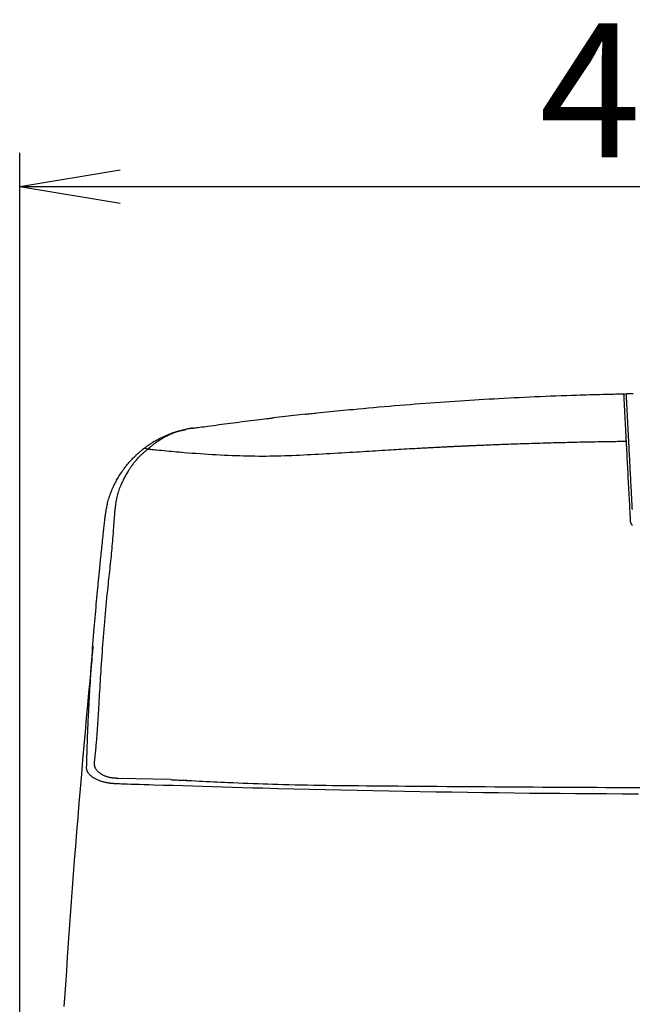
# Model space of a CAD drawing. Extents: x 10 to 2010, y 8 to 2870.
# Drawn here: x 1434 to 1617, y 1344 to 1637 of the extents above; entities that cross this region are included whole.
import ezdxf

# ---------------------------------------------------------------- set-up
doc = ezdxf.new("R2010")
doc.units = 0
doc.layers.get('0').update_dxf_attribs({"linetype": 'CONTINUOUS'})
doc.layers.get('DEFPOINTS').update_dxf_attribs({"linetype": 'CONTINUOUS'})
doc.layers.add('タンク', color=7, linetype='CONTINUOUS')
doc.styles.add('EXCADDIM1', font='monotxt', dxfattribs={"width": 0.84, "bigfont": 'extfont'})
doc.styles.get("Standard").update_dxf_attribs({"font": 'monotxt', "bigfont": 'extfont'})
doc.dimstyles.new('ISO-25', dxfattribs={"dimtxt": 2.5, "dimasz": 2.5, "dimexe": 1.25, "dimexo": 0.625, "dimtad": 1, "dimtxsty": 'STANDARD', "dimcen": 2.5, "dimazin": 3, "dimtfac": 1, "dimtmove": 0, "dimatfit": 3})

# ---------------------------------------------------------------- blocks, each defined once
blk = doc.blocks.new('EX_NORM')
at = {"color": 0, "linetype": 'CONTINUOUS'}
for q in [(-1, 0.1667), (-1, 0), (-1, -0.1667)]:
    blk.add_line((0, 0), q, dxfattribs=at)
blk = doc.blocks.new('*D19')
at = {"layer": 'DEFPOINTS', "color": 0}
for p in [(1835.18, 1587.73), (1434.18, 978.91), (1835.18, 978.91)]:
    blk.add_point(p, dxfattribs=at)
at = {"layer": 'タンク', "color": 3, "linetype": 'CONTINUOUS'}
for p, q in [((1434.18, 1107.18), (1434.18, 1597.73)), ((1835.18, 1107.18), (1835.18, 1597.73)), ((1464.18, 1587.73), (1805.18, 1587.73))]:
    blk.add_line(p, q, dxfattribs=at)
at = {"layer": 'タンク', "color": 3, "xscale": 30, "yscale": 30, "zscale": 30, "rotation": 180}
blk.add_blockref('EX_NORM', (1434.18, 1587.73), dxfattribs=at)
at = {"layer": 'タンク', "color": 3, "xscale": 30, "yscale": 30, "zscale": 30}
blk.add_blockref('EX_NORM', (1835.18, 1587.73), dxfattribs=at)
at = {"layer": 'タンク', "color": 2, "insert": (1634.68, 1611.23), "char_height": 40, "attachment_point": 5, "style": 'EXCADDIM1'}
blk.add_mtext('400', dxfattribs=at)

msp = doc.modelspace()

# ---------------------------------------------------------------- linework, layer by layer
at = {"layer": 'タンク', "color": 2, "linetype": 'CONTINUOUS'}
for p, q in [((1519.415, 1519.768), (1509.924, 1518.695)), ((1483.746, 1410.377), (1483.754, 1410.737))]:
    msp.add_line(p, q, dxfattribs=at)
at = {"layer": 'タンク', "color": 6, "linetype": 'CONTINUOUS'}
msp.add_line((1463.545, 1411.187), (1479.286, 1410.836), dxfattribs=at)
at = {"layer": 'タンク', "color": 2, "linetype": 'CONTINUOUS', "flags": 128}
for points in [[(1519.494, 1519.777), (1519.535, 1519.781), (1519.655, 1519.794), (1519.845, 1519.813), (1520.098, 1519.84), (1520.406, 1519.872), (1520.76, 1519.909), (1521.154, 1519.95), (1521.579, 1519.995), (1522.027, 1520.041), (1522.492, 1520.09), (1522.964, 1520.139), (1523.917, 1520.239), (1524.871, 1520.338), (1525.827, 1520.438), (1526.785, 1520.537), (1527.747, 1520.636), (1528.713, 1520.735), (1529.685, 1520.834), (1530.661, 1520.932), (1531.644, 1521.03), (1532.635, 1521.127), (1533.633, 1521.224), (1535.148, 1521.369), (1536.679, 1521.512), (1538.223, 1521.654), (1539.777, 1521.794), (1541.338, 1521.932), (1542.903, 1522.068), (1544.468, 1522.201), (1546.03, 1522.332), (1547.586, 1522.461), (1549.133, 1522.586), (1550.668, 1522.709), (1552.199, 1522.829), (1553.715, 1522.947), (1555.218, 1523.061), (1556.71, 1523.173), (1558.192, 1523.281), (1559.666, 1523.388), (1561.132, 1523.491), (1562.592, 1523.592), (1564.049, 1523.691), (1565.502, 1523.787), (1566.954, 1523.881), (1568.404, 1523.973), (1569.856, 1524.063), (1571.31, 1524.152), (1572.769, 1524.238), (1574.234, 1524.323), (1575.707, 1524.406), (1577.188, 1524.487), (1578.68, 1524.567), (1580.184, 1524.645), (1581.701, 1524.723), (1583.233, 1524.799), (1584.774, 1524.873), (1586.328, 1524.946), (1587.892, 1525.018), (1589.462, 1525.087), (1591.035, 1525.155), (1592.608, 1525.22), (1594.178, 1525.282), (1595.74, 1525.342), (1597.293, 1525.399), (1598.832, 1525.452), (1600.355, 1525.501), (1601.352, 1525.532), (1602.342, 1525.562), (1603.324, 1525.589), (1604.3, 1525.616), (1605.27, 1525.642), (1606.235, 1525.666), (1607.196, 1525.69), (1608.154, 1525.713), (1609.109, 1525.736), (1610.062, 1525.759), (1611.013, 1525.781), (1611.484, 1525.792), (1611.947, 1525.803), (1612.394, 1525.813), (1612.818, 1525.823), (1613.21, 1525.833), (1613.564, 1525.841), (1613.87, 1525.848), (1614.122, 1525.854), (1614.312, 1525.858), (1614.431, 1525.861), (1614.473, 1525.862)], [(1485.843, 1515.609), (1485.897, 1515.616), (1486.053, 1515.637), (1486.299, 1515.67), (1486.625, 1515.714), (1487.021, 1515.768), (1487.476, 1515.829), (1487.979, 1515.898), (1488.521, 1515.971), (1489.09, 1516.048), (1489.676, 1516.127), (1490.268, 1516.207), (1491.121, 1516.322), (1491.967, 1516.437), (1492.808, 1516.55), (1493.646, 1516.663), (1494.483, 1516.775), (1495.321, 1516.886), (1496.162, 1516.997), (1497.008, 1517.108), (1497.861, 1517.219), (1498.722, 1517.33), (1499.594, 1517.441), (1500.482, 1517.553), (1501.377, 1517.664), (1502.271, 1517.774), (1503.158, 1517.883), (1504.031, 1517.989), (1504.884, 1518.093), (1505.709, 1518.192), (1506.501, 1518.287), (1507.253, 1518.377), (1507.957, 1518.461), (1508.608, 1518.538), (1508.797, 1518.561), (1508.978, 1518.583), (1509.149, 1518.603), (1509.308, 1518.622), (1509.453, 1518.639), (1509.581, 1518.654), (1509.691, 1518.667), (1509.78, 1518.678), (1509.847, 1518.686), (1509.888, 1518.691), (1509.902, 1518.693)], [(1471.049, 1509.412), (1471.058, 1509.418), (1471.082, 1509.436), (1471.121, 1509.464), (1471.174, 1509.502), (1471.237, 1509.548), (1471.31, 1509.601), (1471.391, 1509.66), (1471.479, 1509.724), (1471.572, 1509.791), (1471.667, 1509.861), (1471.765, 1509.932), (1471.962, 1510.075), (1472.16, 1510.218), (1472.358, 1510.361), (1472.559, 1510.504), (1472.761, 1510.647), (1472.965, 1510.789), (1473.171, 1510.93), (1473.38, 1511.071), (1473.592, 1511.21), (1473.808, 1511.349), (1474.027, 1511.486), (1474.348, 1511.68), (1474.677, 1511.87), (1475.012, 1512.058), (1475.352, 1512.241), (1475.698, 1512.421), (1476.047, 1512.598), (1476.4, 1512.77), (1476.755, 1512.939), (1477.112, 1513.103), (1477.47, 1513.264), (1477.827, 1513.42), (1478.143, 1513.555), (1478.457, 1513.686), (1478.771, 1513.814), (1479.085, 1513.937), (1479.397, 1514.055), (1479.708, 1514.169), (1480.018, 1514.277), (1480.327, 1514.38), (1480.635, 1514.478), (1480.942, 1514.569), (1481.247, 1514.654), (1481.437, 1514.704), (1481.627, 1514.751), (1481.815, 1514.796), (1482.002, 1514.839), (1482.188, 1514.881), (1482.371, 1514.92), (1482.553, 1514.958), (1482.733, 1514.995), (1482.911, 1515.03), (1483.086, 1515.065), (1483.258, 1515.099), (1483.327, 1515.112), (1483.395, 1515.126), (1483.46, 1515.138), (1483.521, 1515.15), (1483.578, 1515.162), (1483.629, 1515.171), (1483.673, 1515.18), (1483.709, 1515.187), (1483.736, 1515.193), (1483.753, 1515.196), (1483.759, 1515.197)], [(1485.53, 1515.566), (1485.529, 1515.565), (1485.526, 1515.565), (1485.522, 1515.564), (1485.516, 1515.564), (1485.51, 1515.562), (1485.501, 1515.561), (1485.492, 1515.56), (1485.483, 1515.558), (1485.472, 1515.557), (1485.461, 1515.555), (1485.449, 1515.553), (1485.382, 1515.543), (1485.308, 1515.532), (1485.227, 1515.52), (1485.141, 1515.506), (1485.049, 1515.492), (1484.952, 1515.476), (1484.851, 1515.459), (1484.746, 1515.442), (1484.638, 1515.423), (1484.527, 1515.404), (1484.415, 1515.383), (1484.154, 1515.333), (1483.886, 1515.278), (1483.612, 1515.219), (1483.333, 1515.155), (1483.049, 1515.086), (1482.763, 1515.014), (1482.473, 1514.937), (1482.183, 1514.856), (1481.892, 1514.771), (1481.602, 1514.682), (1481.313, 1514.59), (1480.962, 1514.472), (1480.615, 1514.348), (1480.27, 1514.219), (1479.928, 1514.084), (1479.589, 1513.943), (1479.251, 1513.797), (1478.915, 1513.645), (1478.58, 1513.487), (1478.246, 1513.323), (1477.912, 1513.153), (1477.579, 1512.976), (1477.254, 1512.799), (1476.93, 1512.617), (1476.608, 1512.43), (1476.289, 1512.239), (1475.975, 1512.046), (1475.666, 1511.85), (1475.364, 1511.653), (1475.069, 1511.455), (1474.784, 1511.257), (1474.508, 1511.059), (1474.243, 1510.863), (1474.106, 1510.759), (1473.973, 1510.656), (1473.842, 1510.552), (1473.713, 1510.449), (1473.586, 1510.346), (1473.459, 1510.242), (1473.334, 1510.138), (1473.208, 1510.032), (1473.082, 1509.926), (1472.955, 1509.819), (1472.827, 1509.711), (1472.763, 1509.656), (1472.699, 1509.602), (1472.637, 1509.549), (1472.578, 1509.499), (1472.523, 1509.453), (1472.474, 1509.411), (1472.431, 1509.374), (1472.395, 1509.344), (1472.368, 1509.322), (1472.351, 1509.307), (1472.345, 1509.302)], [(1485.465, 1515.555), (1485.466, 1515.556), (1485.47, 1515.556), (1485.476, 1515.557), (1485.484, 1515.558), (1485.494, 1515.56), (1485.505, 1515.561), (1485.517, 1515.563), (1485.529, 1515.565), (1485.543, 1515.567), (1485.556, 1515.569), (1485.569, 1515.571), (1485.583, 1515.573), (1485.597, 1515.575), (1485.61, 1515.577), (1485.624, 1515.578), (1485.637, 1515.58), (1485.65, 1515.582), (1485.663, 1515.584), (1485.676, 1515.586), (1485.689, 1515.588), (1485.703, 1515.59), (1485.716, 1515.592), (1485.731, 1515.594), (1485.745, 1515.596), (1485.76, 1515.598), (1485.774, 1515.599), (1485.788, 1515.601), (1485.8, 1515.603), (1485.812, 1515.604), (1485.822, 1515.606), (1485.83, 1515.607), (1485.837, 1515.608), (1485.842, 1515.608), (1485.842, 1515.608), (1485.842, 1515.608), (1485.842, 1515.608), (1485.842, 1515.608), (1485.843, 1515.608), (1485.843, 1515.608), (1485.843, 1515.609), (1485.843, 1515.609), (1485.843, 1515.609), (1485.843, 1515.609), (1485.843, 1515.609)], [(1485.843, 1515.609), (1485.843, 1515.609), (1485.843, 1515.609), (1485.843, 1515.609), (1485.843, 1515.609), (1485.843, 1515.608), (1485.843, 1515.608), (1485.842, 1515.608), (1485.842, 1515.608), (1485.842, 1515.608), (1485.842, 1515.608), (1485.842, 1515.608), (1485.838, 1515.608), (1485.833, 1515.607), (1485.827, 1515.606), (1485.82, 1515.606), (1485.812, 1515.605), (1485.803, 1515.603), (1485.794, 1515.602), (1485.784, 1515.601), (1485.774, 1515.6), (1485.764, 1515.598), (1485.754, 1515.597), (1485.742, 1515.596), (1485.731, 1515.594), (1485.72, 1515.593), (1485.709, 1515.591), (1485.698, 1515.59), (1485.687, 1515.589), (1485.676, 1515.587), (1485.665, 1515.586), (1485.654, 1515.584), (1485.643, 1515.583), (1485.631, 1515.581), (1485.621, 1515.579), (1485.61, 1515.578), (1485.599, 1515.576), (1485.589, 1515.575), (1485.579, 1515.573), (1485.569, 1515.572), (1485.56, 1515.57), (1485.552, 1515.569), (1485.545, 1515.568), (1485.539, 1515.567), (1485.534, 1515.566), (1485.533, 1515.566), (1485.533, 1515.566), (1485.532, 1515.566), (1485.532, 1515.566), (1485.531, 1515.566), (1485.531, 1515.566), (1485.53, 1515.566), (1485.53, 1515.566), (1485.53, 1515.566), (1485.53, 1515.566), (1485.53, 1515.566)], [(1459.682, 1489.174), (1459.684, 1489.187), (1459.69, 1489.224), (1459.7, 1489.283), (1459.712, 1489.362), (1459.728, 1489.458), (1459.745, 1489.569), (1459.765, 1489.693), (1459.787, 1489.827), (1459.809, 1489.969), (1459.833, 1490.117), (1459.857, 1490.269), (1459.909, 1490.593), (1459.962, 1490.921), (1460.017, 1491.254), (1460.075, 1491.589), (1460.135, 1491.928), (1460.199, 1492.268), (1460.266, 1492.611), (1460.338, 1492.954), (1460.415, 1493.298), (1460.498, 1493.643), (1460.586, 1493.987), (1460.709, 1494.426), (1460.842, 1494.863), (1460.984, 1495.298), (1461.135, 1495.73), (1461.295, 1496.159), (1461.462, 1496.585), (1461.635, 1497.007), (1461.815, 1497.425), (1462.001, 1497.838), (1462.191, 1498.247), (1462.386, 1498.65), (1462.564, 1499.005), (1462.744, 1499.356), (1462.926, 1499.702), (1463.111, 1500.043), (1463.298, 1500.378), (1463.487, 1500.709), (1463.678, 1501.033), (1463.87, 1501.352), (1464.064, 1501.665), (1464.258, 1501.972), (1464.454, 1502.273), (1464.607, 1502.503), (1464.76, 1502.729), (1464.915, 1502.952), (1465.072, 1503.174), (1465.231, 1503.394), (1465.393, 1503.613), (1465.558, 1503.832), (1465.726, 1504.051), (1465.899, 1504.271), (1466.076, 1504.493), (1466.258, 1504.717), (1466.452, 1504.952), (1466.651, 1505.189), (1466.855, 1505.427), (1467.064, 1505.666), (1467.277, 1505.905), (1467.494, 1506.143), (1467.714, 1506.38), (1467.937, 1506.614), (1468.163, 1506.845), (1468.391, 1507.072), (1468.62, 1507.295), (1468.785, 1507.45), (1468.95, 1507.603), (1469.115, 1507.754), (1469.281, 1507.902), (1469.447, 1508.048), (1469.613, 1508.193), (1469.779, 1508.337), (1469.945, 1508.479), (1470.111, 1508.62), (1470.276, 1508.76), (1470.442, 1508.899), (1470.524, 1508.969), (1470.606, 1509.038), (1470.684, 1509.104), (1470.759, 1509.167), (1470.828, 1509.225), (1470.89, 1509.277), (1470.943, 1509.323), (1470.988, 1509.36), (1471.021, 1509.388), (1471.042, 1509.406), (1471.049, 1509.412)], [(1454.149, 1414.308), (1454.15, 1414.347), (1454.153, 1414.457), (1454.158, 1414.63), (1454.165, 1414.859), (1454.173, 1415.135), (1454.181, 1415.45), (1454.191, 1415.795), (1454.202, 1416.164), (1454.213, 1416.547), (1454.224, 1416.936), (1454.235, 1417.324), (1454.249, 1417.842), (1454.264, 1418.343), (1454.278, 1418.83), (1454.291, 1419.305), (1454.305, 1419.77), (1454.319, 1420.227), (1454.333, 1420.679), (1454.347, 1421.127), (1454.362, 1421.573), (1454.377, 1422.02), (1454.393, 1422.47), (1454.42, 1423.206), (1454.449, 1423.952), (1454.479, 1424.709), (1454.511, 1425.474), (1454.545, 1426.247), (1454.579, 1427.026), (1454.615, 1427.81), (1454.652, 1428.598), (1454.69, 1429.388), (1454.729, 1430.18), (1454.768, 1430.971), (1454.818, 1431.959), (1454.868, 1432.945), (1454.92, 1433.931), (1454.973, 1434.916), (1455.027, 1435.901), (1455.082, 1436.888), (1455.138, 1437.876), (1455.196, 1438.866), (1455.256, 1439.859), (1455.317, 1440.856), (1455.38, 1441.857), (1455.454, 1443.001), (1455.53, 1444.15), (1455.608, 1445.306), (1455.689, 1446.467), (1455.772, 1447.634), (1455.857, 1448.806), (1455.945, 1449.984), (1456.035, 1451.167), (1456.127, 1452.354), (1456.222, 1453.547), (1456.319, 1454.744), (1456.407, 1455.814), (1456.496, 1456.884), (1456.586, 1457.949), (1456.677, 1459.006), (1456.768, 1460.05), (1456.859, 1461.078), (1456.948, 1462.086), (1457.037, 1463.069), (1457.124, 1464.025), (1457.209, 1464.948), (1457.291, 1465.835), (1457.334, 1466.298), (1457.377, 1466.752), (1457.419, 1467.198), (1457.461, 1467.638), (1457.503, 1468.074), (1457.544, 1468.508), (1457.586, 1468.941), (1457.628, 1469.376), (1457.671, 1469.815), (1457.715, 1470.26), (1457.76, 1470.712), (1457.806, 1471.184), (1457.854, 1471.665), (1457.903, 1472.155), (1457.953, 1472.655), (1458.004, 1473.163), (1458.056, 1473.68), (1458.109, 1474.206), (1458.163, 1474.739), (1458.218, 1475.28), (1458.274, 1475.829), (1458.331, 1476.385), (1458.394, 1477.002), (1458.458, 1477.626), (1458.523, 1478.257), (1458.589, 1478.893), (1458.656, 1479.535), (1458.724, 1480.182), (1458.792, 1480.831), (1458.86, 1481.484), (1458.929, 1482.138), (1458.998, 1482.793), (1459.068, 1483.448), (1459.12, 1483.933), (1459.171, 1484.416), (1459.222, 1484.894), (1459.273, 1485.366), (1459.322, 1485.83), (1459.371, 1486.284), (1459.419, 1486.726), (1459.465, 1487.154), (1459.509, 1487.566), (1459.551, 1487.96), (1459.592, 1488.334), (1459.605, 1488.454), (1459.617, 1488.57), (1459.629, 1488.68), (1459.64, 1488.783), (1459.65, 1488.877), (1459.659, 1488.962), (1459.667, 1489.034), (1459.673, 1489.093), (1459.678, 1489.137), (1459.681, 1489.165), (1459.682, 1489.174)], [(1456.046, 1450.592), (1456.038, 1450.512), (1456.017, 1450.281), (1455.983, 1449.911), (1455.937, 1449.414), (1455.88, 1448.803), (1455.814, 1448.089), (1455.74, 1447.285), (1455.658, 1446.404), (1455.571, 1445.456), (1455.478, 1444.455), (1455.382, 1443.414), (1455.079, 1440.137), (1454.756, 1436.631), (1454.415, 1432.925), (1454.061, 1429.045), (1453.697, 1425.021), (1453.325, 1420.88), (1452.95, 1416.65), (1452.574, 1412.358), (1452.201, 1408.034), (1451.834, 1403.703), (1451.477, 1399.396), (1451.132, 1395.133), (1450.799, 1390.914), (1450.476, 1386.73), (1450.161, 1382.576), (1449.855, 1378.444), (1449.554, 1374.327), (1449.258, 1370.218), (1448.965, 1366.109), (1448.675, 1361.994), (1448.385, 1357.866), (1448.095, 1353.716), (1447.902, 1350.953), (1447.711, 1348.226), (1447.527, 1345.582), (1447.351, 1343.07)], [(1463.448, 1409.454), (1463.441, 1409.454), (1463.421, 1409.456), (1463.39, 1409.458), (1463.348, 1409.461), (1463.298, 1409.464), (1463.239, 1409.469), (1463.174, 1409.473), (1463.104, 1409.478), (1463.03, 1409.483), (1462.952, 1409.489), (1462.873, 1409.494), (1462.706, 1409.506), (1462.537, 1409.518), (1462.366, 1409.531), (1462.194, 1409.544), (1462.021, 1409.559), (1461.846, 1409.574), (1461.671, 1409.591), (1461.493, 1409.61), (1461.315, 1409.631), (1461.136, 1409.654), (1460.956, 1409.679), (1460.702, 1409.718), (1460.448, 1409.762), (1460.192, 1409.81), (1459.937, 1409.863), (1459.681, 1409.921), (1459.427, 1409.983), (1459.175, 1410.048), (1458.925, 1410.118), (1458.678, 1410.192), (1458.434, 1410.269), (1458.194, 1410.349), (1457.983, 1410.424), (1457.776, 1410.502), (1457.573, 1410.583), (1457.372, 1410.668), (1457.175, 1410.757), (1456.98, 1410.85), (1456.788, 1410.948), (1456.599, 1411.051), (1456.412, 1411.159), (1456.228, 1411.272), (1456.046, 1411.392), (1455.89, 1411.5), (1455.736, 1411.613), (1455.585, 1411.73), (1455.438, 1411.851), (1455.296, 1411.977), (1455.158, 1412.106), (1455.027, 1412.24), (1454.902, 1412.376), (1454.785, 1412.517), (1454.676, 1412.661), (1454.575, 1412.808), (1454.521, 1412.896), (1454.469, 1412.986), (1454.421, 1413.077), (1454.377, 1413.169), (1454.337, 1413.262), (1454.3, 1413.356), (1454.267, 1413.452), (1454.239, 1413.548), (1454.214, 1413.646), (1454.194, 1413.746), (1454.178, 1413.846), (1454.172, 1413.897), (1454.167, 1413.948), (1454.162, 1413.998), (1454.159, 1414.046), (1454.156, 1414.092), (1454.154, 1414.136), (1454.152, 1414.177), (1454.151, 1414.214), (1454.15, 1414.246), (1454.15, 1414.273), (1454.149, 1414.295), (1454.149, 1414.297), (1454.149, 1414.299), (1454.149, 1414.301), (1454.149, 1414.302), (1454.149, 1414.304), (1454.149, 1414.305), (1454.149, 1414.306), (1454.149, 1414.307), (1454.149, 1414.308), (1454.149, 1414.308), (1454.149, 1414.308)], [(1618.828, 1406.426), (1614.042, 1406.445), (1609.276, 1406.468), (1604.655, 1406.495), (1600.051, 1406.527), (1595.459, 1406.563), (1590.872, 1406.604), (1586.283, 1406.649), (1581.686, 1406.7), (1577.074, 1406.756), (1572.441, 1406.816), (1567.781, 1406.882), (1563.087, 1406.953), (1558.353, 1407.03), (1553.701, 1407.109), (1549.014, 1407.194), (1544.301, 1407.283), (1539.57, 1407.377), (1534.83, 1407.476), (1530.091, 1407.579), (1525.362, 1407.686), (1520.65, 1407.797), (1515.967, 1407.912), (1511.32, 1408.031), (1506.718, 1408.153), (1503.68, 1408.236), (1500.664, 1408.321), (1497.667, 1408.407), (1494.688, 1408.494), (1491.725, 1408.581), (1488.775, 1408.67), (1485.835, 1408.76), (1482.905, 1408.849), (1479.981, 1408.94), (1477.061, 1409.03), (1474.144, 1409.121), (1472.689, 1409.166), (1471.259, 1409.211), (1469.877, 1409.254), (1468.567, 1409.295), (1467.353, 1409.332), (1466.26, 1409.366), (1465.312, 1409.396), (1464.533, 1409.42), (1463.946, 1409.438), (1463.576, 1409.45), (1463.448, 1409.454)]]:
    msp.add_lwpolyline(points, dxfattribs=at)
at = {"layer": 'タンク', "color": 6, "linetype": 'CONTINUOUS', "flags": 128}
for points in [[(1615.215, 1511.621), (1615.214, 1511.629), (1615.213, 1511.649), (1615.211, 1511.681), (1615.209, 1511.725), (1615.206, 1511.777), (1615.203, 1511.838), (1615.2, 1511.905), (1615.196, 1511.978), (1615.192, 1512.055), (1615.188, 1512.134), (1615.184, 1512.215), (1615.175, 1512.379), (1615.167, 1512.542), (1615.158, 1512.707), (1615.15, 1512.872), (1615.141, 1513.038), (1615.132, 1513.206), (1615.123, 1513.374), (1615.115, 1513.543), (1615.106, 1513.714), (1615.097, 1513.885), (1615.088, 1514.058), (1615.075, 1514.305), (1615.062, 1514.554), (1615.049, 1514.804), (1615.036, 1515.056), (1615.023, 1515.309), (1615.01, 1515.561), (1614.997, 1515.814), (1614.984, 1516.065), (1614.971, 1516.315), (1614.958, 1516.563), (1614.945, 1516.809), (1614.933, 1517.03), (1614.922, 1517.248), (1614.911, 1517.465), (1614.9, 1517.68), (1614.888, 1517.893), (1614.877, 1518.105), (1614.866, 1518.316), (1614.856, 1518.526), (1614.845, 1518.735), (1614.834, 1518.944), (1614.823, 1519.152), (1614.813, 1519.336), (1614.804, 1519.519), (1614.794, 1519.703), (1614.785, 1519.886), (1614.775, 1520.07), (1614.766, 1520.253), (1614.756, 1520.437), (1614.747, 1520.62), (1614.737, 1520.804), (1614.727, 1520.988), (1614.718, 1521.171), (1614.71, 1521.328), (1614.702, 1521.485), (1614.693, 1521.641), (1614.685, 1521.798), (1614.677, 1521.955), (1614.669, 1522.112), (1614.661, 1522.269), (1614.653, 1522.426), (1614.644, 1522.583), (1614.636, 1522.74), (1614.628, 1522.897), (1614.621, 1523.024), (1614.615, 1523.151), (1614.608, 1523.279), (1614.602, 1523.406), (1614.595, 1523.534), (1614.588, 1523.662), (1614.581, 1523.79), (1614.575, 1523.919), (1614.568, 1524.049), (1614.561, 1524.179), (1614.554, 1524.309), (1614.549, 1524.404), (1614.545, 1524.499), (1614.54, 1524.593), (1614.535, 1524.687), (1614.53, 1524.779), (1614.525, 1524.871), (1614.52, 1524.961), (1614.516, 1525.049), (1614.511, 1525.135), (1614.507, 1525.218), (1614.503, 1525.299), (1614.501, 1525.333), (1614.499, 1525.366), (1614.497, 1525.399), (1614.496, 1525.432), (1614.494, 1525.464), (1614.492, 1525.496), (1614.491, 1525.529), (1614.489, 1525.561), (1614.487, 1525.593), (1614.486, 1525.626), (1614.484, 1525.659), (1614.483, 1525.675), (1614.482, 1525.691), (1614.481, 1525.707), (1614.48, 1525.723), (1614.48, 1525.739), (1614.479, 1525.754), (1614.478, 1525.77), (1614.477, 1525.785), (1614.476, 1525.799), (1614.476, 1525.813), (1614.475, 1525.827), (1614.475, 1525.831), (1614.475, 1525.835), (1614.474, 1525.839), (1614.474, 1525.842), (1614.474, 1525.846), (1614.474, 1525.849), (1614.474, 1525.852), (1614.474, 1525.854), (1614.473, 1525.857), (1614.473, 1525.859), (1614.473, 1525.86), (1614.473, 1525.86), (1614.473, 1525.861), (1614.473, 1525.861), (1614.473, 1525.861), (1614.473, 1525.861), (1614.473, 1525.861), (1614.473, 1525.861), (1614.473, 1525.861), (1614.473, 1525.862), (1614.473, 1525.862), (1614.473, 1525.862), (1614.473, 1525.862), (1614.473, 1525.862), (1614.473, 1525.862), (1614.473, 1525.862), (1614.473, 1525.862), (1614.473, 1525.862), (1614.473, 1525.862), (1614.473, 1525.862), (1614.473, 1525.862), (1614.473, 1525.862), (1614.473, 1525.862)], [(1614.473, 1525.862), (1614.473, 1525.862), (1614.474, 1525.862), (1614.475, 1525.862), (1614.476, 1525.862), (1614.478, 1525.862), (1614.479, 1525.862), (1614.481, 1525.861), (1614.483, 1525.861), (1614.486, 1525.861), (1614.488, 1525.861), (1614.49, 1525.861), (1614.495, 1525.86), (1614.499, 1525.86), (1614.504, 1525.859), (1614.509, 1525.859), (1614.513, 1525.858), (1614.518, 1525.857), (1614.523, 1525.857), (1614.527, 1525.856), (1614.532, 1525.855), (1614.536, 1525.854), (1614.541, 1525.852), (1614.548, 1525.85), (1614.555, 1525.847), (1614.562, 1525.844), (1614.568, 1525.841), (1614.575, 1525.837), (1614.582, 1525.833), (1614.588, 1525.828), (1614.594, 1525.824), (1614.601, 1525.819), (1614.607, 1525.814), (1614.613, 1525.808), (1614.619, 1525.803), (1614.624, 1525.797), (1614.629, 1525.791), (1614.635, 1525.785), (1614.639, 1525.779), (1614.644, 1525.773), (1614.648, 1525.766), (1614.652, 1525.76), (1614.656, 1525.753), (1614.659, 1525.746), (1614.662, 1525.74), (1614.663, 1525.735), (1614.665, 1525.731), (1614.666, 1525.726), (1614.668, 1525.722), (1614.669, 1525.717), (1614.67, 1525.713), (1614.671, 1525.708), (1614.671, 1525.704), (1614.672, 1525.699), (1614.673, 1525.694), (1614.674, 1525.69), (1614.674, 1525.687), (1614.675, 1525.685), (1614.675, 1525.683), (1614.675, 1525.681), (1614.676, 1525.679), (1614.676, 1525.677), (1614.676, 1525.676), (1614.676, 1525.674), (1614.676, 1525.674), (1614.677, 1525.673), (1614.677, 1525.673)], [(1614.473, 1525.861), (1614.473, 1525.861), (1614.473, 1525.861), (1614.473, 1525.861), (1614.473, 1525.861), (1614.473, 1525.861), (1614.473, 1525.861), (1614.473, 1525.861), (1614.473, 1525.861), (1614.473, 1525.861), (1614.473, 1525.861), (1614.473, 1525.861), (1614.473, 1525.861), (1614.473, 1525.86), (1614.473, 1525.858), (1614.473, 1525.855), (1614.473, 1525.853), (1614.473, 1525.849), (1614.473, 1525.846), (1614.473, 1525.842), (1614.473, 1525.838), (1614.474, 1525.833), (1614.474, 1525.829), (1614.474, 1525.824), (1614.474, 1525.82), (1614.474, 1525.816), (1614.475, 1525.812), (1614.475, 1525.808), (1614.475, 1525.805), (1614.475, 1525.802), (1614.475, 1525.8), (1614.475, 1525.798), (1614.475, 1525.797), (1614.476, 1525.797)], [(1614.895, 1525.683), (1614.895, 1525.683), (1614.895, 1525.684), (1614.895, 1525.684), (1614.895, 1525.685), (1614.895, 1525.686), (1614.895, 1525.687), (1614.895, 1525.688), (1614.895, 1525.689), (1614.895, 1525.69), (1614.895, 1525.691), (1614.895, 1525.692), (1614.895, 1525.695), (1614.895, 1525.697), (1614.895, 1525.7), (1614.895, 1525.702), (1614.895, 1525.704), (1614.895, 1525.707), (1614.895, 1525.709), (1614.895, 1525.712), (1614.895, 1525.714), (1614.896, 1525.717), (1614.896, 1525.719), (1614.896, 1525.723), (1614.897, 1525.727), (1614.898, 1525.731), (1614.898, 1525.735), (1614.899, 1525.739), (1614.9, 1525.742), (1614.901, 1525.746), (1614.902, 1525.75), (1614.904, 1525.754), (1614.905, 1525.758), (1614.906, 1525.761), (1614.908, 1525.765), (1614.909, 1525.769), (1614.91, 1525.772), (1614.912, 1525.775), (1614.913, 1525.779), (1614.915, 1525.782), (1614.917, 1525.785), (1614.918, 1525.789), (1614.92, 1525.792), (1614.922, 1525.795), (1614.924, 1525.798), (1614.926, 1525.801), (1614.928, 1525.804), (1614.93, 1525.807), (1614.932, 1525.81), (1614.934, 1525.813), (1614.936, 1525.816), (1614.938, 1525.819), (1614.941, 1525.822), (1614.943, 1525.825), (1614.946, 1525.827), (1614.948, 1525.83), (1614.95, 1525.833), (1614.953, 1525.835), (1614.956, 1525.838), (1614.958, 1525.84), (1614.961, 1525.843), (1614.964, 1525.845), (1614.967, 1525.848), (1614.969, 1525.85), (1614.972, 1525.852), (1614.975, 1525.854), (1614.978, 1525.857), (1614.981, 1525.859), (1614.984, 1525.861), (1614.987, 1525.863), (1614.99, 1525.865), (1614.993, 1525.866), (1614.997, 1525.868), (1615, 1525.87), (1615.003, 1525.872), (1615.007, 1525.873), (1615.01, 1525.875), (1615.014, 1525.877), (1615.017, 1525.878), (1615.021, 1525.88), (1615.024, 1525.881), (1615.028, 1525.883), (1615.032, 1525.884), (1615.036, 1525.885), (1615.04, 1525.886), (1615.043, 1525.887), (1615.047, 1525.888), (1615.051, 1525.889), (1615.055, 1525.89), (1615.057, 1525.89), (1615.06, 1525.891), (1615.062, 1525.891), (1615.065, 1525.891), (1615.067, 1525.892), (1615.07, 1525.892), (1615.072, 1525.892), (1615.074, 1525.892), (1615.077, 1525.893), (1615.079, 1525.893), (1615.082, 1525.893), (1615.083, 1525.893), (1615.084, 1525.893), (1615.085, 1525.893), (1615.086, 1525.893), (1615.087, 1525.893), (1615.088, 1525.894), (1615.089, 1525.894), (1615.09, 1525.894), (1615.09, 1525.894), (1615.09, 1525.894), (1615.091, 1525.894)], [(1615.091, 1525.894), (1615.143, 1525.894), (1615.295, 1525.897), (1615.536, 1525.9), (1615.857, 1525.904), (1616.25, 1525.91), (1616.706, 1525.916), (1617.214, 1525.923)], [(1615.091, 1525.894), (1615.091, 1525.893), (1615.091, 1525.892), (1615.091, 1525.891), (1615.091, 1525.889), (1615.091, 1525.887), (1615.091, 1525.884), (1615.091, 1525.881), (1615.091, 1525.878), (1615.092, 1525.875), (1615.092, 1525.872), (1615.092, 1525.869), (1615.092, 1525.863), (1615.093, 1525.858), (1615.093, 1525.854), (1615.093, 1525.85), (1615.093, 1525.846), (1615.093, 1525.843), (1615.094, 1525.839), (1615.094, 1525.836), (1615.094, 1525.833), (1615.094, 1525.83), (1615.094, 1525.827), (1615.096, 1525.799), (1615.098, 1525.764), (1615.1, 1525.723), (1615.102, 1525.677), (1615.105, 1525.626), (1615.108, 1525.571), (1615.111, 1525.513), (1615.114, 1525.452), (1615.117, 1525.39), (1615.12, 1525.327), (1615.124, 1525.263), (1615.129, 1525.164), (1615.134, 1525.065), (1615.139, 1524.967), (1615.144, 1524.87), (1615.149, 1524.773), (1615.154, 1524.678), (1615.159, 1524.582), (1615.164, 1524.487), (1615.169, 1524.393), (1615.174, 1524.298), (1615.179, 1524.204), (1615.186, 1524.075), (1615.193, 1523.946), (1615.199, 1523.817), (1615.206, 1523.688), (1615.213, 1523.559), (1615.219, 1523.43), (1615.226, 1523.301), (1615.233, 1523.172), (1615.24, 1523.043), (1615.246, 1522.914), (1615.253, 1522.784), (1615.261, 1522.624), (1615.27, 1522.463), (1615.278, 1522.303), (1615.287, 1522.143), (1615.295, 1521.982), (1615.303, 1521.822), (1615.312, 1521.661), (1615.32, 1521.501), (1615.328, 1521.34), (1615.337, 1521.18), (1615.345, 1521.02), (1615.355, 1520.834), (1615.364, 1520.648), (1615.374, 1520.461), (1615.384, 1520.274), (1615.394, 1520.087), (1615.403, 1519.899), (1615.413, 1519.709), (1615.423, 1519.519), (1615.433, 1519.327), (1615.443, 1519.134), (1615.453, 1518.939), (1615.465, 1518.72), (1615.476, 1518.499), (1615.488, 1518.277), (1615.499, 1518.055), (1615.511, 1517.832), (1615.522, 1517.609), (1615.534, 1517.388), (1615.545, 1517.167), (1615.557, 1516.949), (1615.568, 1516.734), (1615.579, 1516.521), (1615.587, 1516.36), (1615.596, 1516.2), (1615.604, 1516.041), (1615.612, 1515.884), (1615.62, 1515.727), (1615.628, 1515.57), (1615.637, 1515.413), (1615.645, 1515.256), (1615.653, 1515.098), (1615.661, 1514.938), (1615.67, 1514.777), (1615.677, 1514.638), (1615.684, 1514.499), (1615.691, 1514.359), (1615.699, 1514.219), (1615.706, 1514.08), (1615.713, 1513.941), (1615.72, 1513.804), (1615.727, 1513.669), (1615.734, 1513.536), (1615.741, 1513.406), (1615.747, 1513.279), (1615.751, 1513.207), (1615.755, 1513.137), (1615.759, 1513.066), (1615.762, 1512.996), (1615.766, 1512.926), (1615.77, 1512.854), (1615.773, 1512.782), (1615.777, 1512.709), (1615.781, 1512.633), (1615.785, 1512.556), (1615.789, 1512.475), (1615.793, 1512.405), (1615.797, 1512.333), (1615.8, 1512.261), (1615.804, 1512.188), (1615.808, 1512.116), (1615.812, 1512.046), (1615.815, 1511.978), (1615.819, 1511.912), (1615.822, 1511.85), (1615.825, 1511.792), (1615.827, 1511.739), (1615.828, 1511.726), (1615.829, 1511.714), (1615.829, 1511.702), (1615.83, 1511.691), (1615.831, 1511.68), (1615.831, 1511.671), (1615.831, 1511.664), (1615.832, 1511.658), (1615.832, 1511.653), (1615.832, 1511.65), (1615.832, 1511.649)], [(1615.215, 1511.621), (1615.193, 1511.621), (1615.132, 1511.62), (1615.036, 1511.619), (1614.907, 1511.617), (1614.751, 1511.615), (1614.571, 1511.612), (1614.372, 1511.61), (1614.156, 1511.606), (1613.929, 1511.603), (1613.694, 1511.6), (1613.455, 1511.596), (1612.981, 1511.59), (1612.508, 1511.583), (1612.034, 1511.576), (1611.56, 1511.569), (1611.085, 1511.562), (1610.608, 1511.555), (1610.128, 1511.548), (1609.647, 1511.54), (1609.162, 1511.533), (1608.674, 1511.525), (1608.181, 1511.516), (1607.434, 1511.504), (1606.679, 1511.49), (1605.918, 1511.476), (1605.152, 1511.461), (1604.384, 1511.446), (1603.615, 1511.43), (1602.847, 1511.414), (1602.082, 1511.397), (1601.322, 1511.381), (1600.568, 1511.364), (1599.822, 1511.347), (1599.084, 1511.33), (1598.354, 1511.313), (1597.631, 1511.295), (1596.913, 1511.277), (1596.199, 1511.259), (1595.488, 1511.241), (1594.777, 1511.223), (1594.064, 1511.204), (1593.349, 1511.184), (1592.63, 1511.165), (1591.905, 1511.144), (1591.097, 1511.121), (1590.282, 1511.098), (1589.461, 1511.073), (1588.635, 1511.049), (1587.805, 1511.023), (1586.972, 1510.997), (1586.139, 1510.971), (1585.307, 1510.944), (1584.476, 1510.917), (1583.648, 1510.89), (1582.825, 1510.862), (1582.134, 1510.838), (1581.447, 1510.814), (1580.763, 1510.79), (1580.081, 1510.766), (1579.4, 1510.741), (1578.721, 1510.716), (1578.041, 1510.69), (1577.361, 1510.664), (1576.68, 1510.638), (1575.997, 1510.612), (1575.312, 1510.585), (1574.778, 1510.563), (1574.244, 1510.542), (1573.71, 1510.52), (1573.18, 1510.498), (1572.653, 1510.477), (1572.133, 1510.455), (1571.62, 1510.434), (1571.115, 1510.413), (1570.621, 1510.392), (1570.14, 1510.371), (1569.671, 1510.351), (1569.423, 1510.341), (1569.179, 1510.33), (1568.937, 1510.319), (1568.698, 1510.309), (1568.461, 1510.299), (1568.224, 1510.288), (1567.988, 1510.278), (1567.752, 1510.267), (1567.514, 1510.257), (1567.275, 1510.246), (1567.033, 1510.235), (1566.824, 1510.226), (1566.614, 1510.216), (1566.401, 1510.207), (1566.188, 1510.197), (1565.973, 1510.187), (1565.758, 1510.177), (1565.542, 1510.168), (1565.327, 1510.158), (1565.111, 1510.148), (1564.897, 1510.138), (1564.683, 1510.128), (1564.458, 1510.117), (1564.234, 1510.107), (1564.01, 1510.097), (1563.788, 1510.086), (1563.565, 1510.076), (1563.341, 1510.065), (1563.118, 1510.054), (1562.893, 1510.044), (1562.667, 1510.033), (1562.439, 1510.022), (1562.209, 1510.011), (1561.854, 1509.994), (1561.495, 1509.976), (1561.132, 1509.958), (1560.766, 1509.941), (1560.396, 1509.922), (1560.025, 1509.904), (1559.652, 1509.886), (1559.279, 1509.867), (1558.906, 1509.848), (1558.534, 1509.83), (1558.163, 1509.811), (1557.67, 1509.786), (1557.181, 1509.761), (1556.694, 1509.736), (1556.209, 1509.711), (1555.725, 1509.685), (1555.241, 1509.66), (1554.757, 1509.634), (1554.271, 1509.608), (1553.783, 1509.582), (1553.293, 1509.556), (1552.798, 1509.528), (1552.042, 1509.487), (1551.277, 1509.444), (1550.505, 1509.4), (1549.725, 1509.355), (1548.94, 1509.31), (1548.15, 1509.264), (1547.357, 1509.217), (1546.563, 1509.17), (1545.767, 1509.122), (1544.972, 1509.074), (1544.178, 1509.026), (1543.218, 1508.967), (1542.261, 1508.907), (1541.307, 1508.848), (1540.355, 1508.789), (1539.404, 1508.729), (1538.453, 1508.67), (1537.502, 1508.61), (1536.55, 1508.551), (1535.596, 1508.492), (1534.639, 1508.433), (1533.678, 1508.374), (1532.544, 1508.306), (1531.404, 1508.238), (1530.261, 1508.17), (1529.115, 1508.104), (1527.967, 1508.038), (1526.819, 1507.973), (1525.671, 1507.909), (1524.524, 1507.846), (1523.379, 1507.784), (1522.237, 1507.723), (1521.1, 1507.663), (1519.967, 1507.605), (1518.839, 1507.549), (1517.716, 1507.495), (1516.596, 1507.444), (1515.479, 1507.396), (1514.366, 1507.353), (1513.254, 1507.313), (1512.145, 1507.279), (1511.037, 1507.249), (1509.929, 1507.226), (1508.822, 1507.209), (1507.715, 1507.199), (1506.607, 1507.196), (1505.496, 1507.199), (1504.381, 1507.209), (1503.263, 1507.225), (1502.138, 1507.247), (1501.007, 1507.274), (1499.868, 1507.308), (1498.72, 1507.347), (1497.561, 1507.391), (1496.392, 1507.441), (1495.21, 1507.496), (1494.019, 1507.555), (1492.821, 1507.619), (1491.618, 1507.688), (1490.412, 1507.761), (1489.207, 1507.838), (1488.005, 1507.919), (1486.808, 1508.004), (1485.618, 1508.092), (1484.439, 1508.184), (1483.273, 1508.278), (1482.504, 1508.343), (1481.741, 1508.409), (1480.983, 1508.477), (1480.231, 1508.545), (1479.482, 1508.614), (1478.738, 1508.684), (1477.996, 1508.754), (1477.257, 1508.825), (1476.52, 1508.896), (1475.784, 1508.968), (1475.048, 1509.039), (1474.68, 1509.075), (1474.319, 1509.11), (1473.97, 1509.144), (1473.639, 1509.176), (1473.332, 1509.206), (1473.056, 1509.233), (1472.817, 1509.256), (1472.62, 1509.276), (1472.471, 1509.29), (1472.378, 1509.299), (1472.345, 1509.302)], [(1616.458, 1487.93), (1616.456, 1487.962), (1616.451, 1488.055), (1616.443, 1488.202), (1616.433, 1488.399), (1616.42, 1488.639), (1616.406, 1488.917), (1616.39, 1489.227), (1616.372, 1489.564), (1616.353, 1489.922), (1616.333, 1490.296), (1616.313, 1490.679), (1616.273, 1491.455), (1616.231, 1492.246), (1616.189, 1493.051), (1616.146, 1493.868), (1616.103, 1494.696), (1616.059, 1495.534), (1616.014, 1496.379), (1615.97, 1497.23), (1615.925, 1498.086), (1615.88, 1498.945), (1615.835, 1499.806), (1615.789, 1500.668), (1615.744, 1501.528), (1615.699, 1502.385), (1615.655, 1503.237), (1615.61, 1504.083), (1615.566, 1504.92), (1615.523, 1505.748), (1615.48, 1506.565), (1615.438, 1507.369), (1615.396, 1508.158), (1615.356, 1508.93), (1615.336, 1509.306), (1615.317, 1509.672), (1615.298, 1510.023), (1615.281, 1510.353), (1615.265, 1510.657), (1615.251, 1510.929), (1615.239, 1511.164), (1615.228, 1511.356), (1615.221, 1511.5), (1615.216, 1511.59), (1615.215, 1511.621)], [(1615.832, 1511.649), (1615.834, 1511.614), (1615.839, 1511.512), (1615.848, 1511.35), (1615.859, 1511.135), (1615.873, 1510.873), (1615.889, 1510.571), (1615.906, 1510.235), (1615.925, 1509.871), (1615.946, 1509.487), (1615.967, 1509.089), (1615.988, 1508.682), (1616.024, 1507.986), (1616.061, 1507.286), (1616.098, 1506.582), (1616.135, 1505.874), (1616.173, 1505.162), (1616.21, 1504.446), (1616.248, 1503.726), (1616.286, 1503.002), (1616.324, 1502.274), (1616.363, 1501.541), (1616.401, 1500.803), (1616.44, 1500.061), (1616.479, 1499.318), (1616.518, 1498.577), (1616.557, 1497.839), (1616.595, 1497.11), (1616.633, 1496.391), (1616.67, 1495.686), (1616.706, 1494.997), (1616.741, 1494.329), (1616.775, 1493.683), (1616.807, 1493.063), (1616.82, 1492.816), (1616.833, 1492.577), (1616.845, 1492.35), (1616.856, 1492.137), (1616.866, 1491.942), (1616.875, 1491.768), (1616.883, 1491.618), (1616.89, 1491.497), (1616.894, 1491.406), (1616.897, 1491.348), (1616.898, 1491.329)], [(1472.345, 1509.302), (1472.339, 1509.297), (1472.321, 1509.281), (1472.291, 1509.256), (1472.253, 1509.223), (1472.205, 1509.183), (1472.151, 1509.137), (1472.09, 1509.085), (1472.025, 1509.029), (1471.955, 1508.97), (1471.883, 1508.909), (1471.81, 1508.846), (1471.661, 1508.719), (1471.511, 1508.591), (1471.361, 1508.462), (1471.21, 1508.331), (1471.059, 1508.2), (1470.908, 1508.066), (1470.757, 1507.931), (1470.606, 1507.794), (1470.456, 1507.655), (1470.307, 1507.514), (1470.158, 1507.371), (1469.953, 1507.167), (1469.75, 1506.96), (1469.55, 1506.749), (1469.353, 1506.536), (1469.159, 1506.32), (1468.968, 1506.103), (1468.781, 1505.885), (1468.597, 1505.667), (1468.419, 1505.45), (1468.244, 1505.234), (1468.075, 1505.02), (1467.916, 1504.815), (1467.761, 1504.613), (1467.611, 1504.412), (1467.464, 1504.211), (1467.321, 1504.011), (1467.18, 1503.811), (1467.042, 1503.61), (1466.906, 1503.407), (1466.772, 1503.203), (1466.639, 1502.996), (1466.507, 1502.786), (1466.335, 1502.506), (1466.164, 1502.221), (1465.994, 1501.929), (1465.826, 1501.632), (1465.659, 1501.329), (1465.494, 1501.021), (1465.331, 1500.708), (1465.17, 1500.391), (1465.012, 1500.068), (1464.856, 1499.742), (1464.703, 1499.411), (1464.534, 1499.033), (1464.369, 1498.649), (1464.209, 1498.262), (1464.054, 1497.87), (1463.906, 1497.474), (1463.764, 1497.075), (1463.629, 1496.673), (1463.502, 1496.268), (1463.383, 1495.86), (1463.273, 1495.45), (1463.173, 1495.038), (1463.1, 1494.709), (1463.033, 1494.38), (1462.971, 1494.052), (1462.914, 1493.723), (1462.862, 1493.397), (1462.813, 1493.071), (1462.767, 1492.749), (1462.724, 1492.429), (1462.683, 1492.112), (1462.644, 1491.8), (1462.606, 1491.492), (1462.588, 1491.35), (1462.571, 1491.21), (1462.555, 1491.076), (1462.539, 1490.95), (1462.525, 1490.833), (1462.512, 1490.728), (1462.501, 1490.638), (1462.492, 1490.564), (1462.485, 1490.508), (1462.48, 1490.473), (1462.479, 1490.461)], [(1462.479, 1490.461), (1462.478, 1490.451), (1462.476, 1490.423), (1462.473, 1490.378), (1462.469, 1490.319), (1462.464, 1490.245), (1462.458, 1490.16), (1462.451, 1490.065), (1462.444, 1489.962), (1462.436, 1489.851), (1462.428, 1489.736), (1462.419, 1489.617), (1462.393, 1489.251), (1462.366, 1488.869), (1462.338, 1488.475), (1462.309, 1488.068), (1462.279, 1487.65), (1462.248, 1487.222), (1462.216, 1486.786), (1462.184, 1486.342), (1462.15, 1485.893), (1462.116, 1485.438), (1462.081, 1484.98), (1462.023, 1484.231), (1461.963, 1483.477), (1461.901, 1482.72), (1461.838, 1481.961), (1461.774, 1481.202), (1461.708, 1480.445), (1461.641, 1479.69), (1461.573, 1478.941), (1461.503, 1478.198), (1461.433, 1477.464), (1461.362, 1476.739), (1461.281, 1475.945), (1461.2, 1475.163), (1461.118, 1474.391), (1461.036, 1473.626), (1460.953, 1472.866), (1460.869, 1472.108), (1460.786, 1471.35), (1460.702, 1470.59), (1460.618, 1469.826), (1460.535, 1469.055), (1460.452, 1468.275), (1460.338, 1467.18), (1460.225, 1466.067), (1460.113, 1464.936), (1460.003, 1463.791), (1459.894, 1462.635), (1459.786, 1461.469), (1459.68, 1460.296), (1459.576, 1459.12), (1459.474, 1457.941), (1459.374, 1456.763), (1459.276, 1455.589), (1459.182, 1454.426), (1459.089, 1453.268), (1458.999, 1452.115), (1458.91, 1450.967), (1458.825, 1449.824), (1458.741, 1448.685), (1458.659, 1447.55), (1458.58, 1446.418), (1458.502, 1445.289), (1458.426, 1444.163), (1458.353, 1443.04), (1458.29, 1442.06), (1458.228, 1441.081), (1458.168, 1440.102), (1458.108, 1439.125), (1458.05, 1438.147), (1457.993, 1437.17), (1457.936, 1436.191), (1457.879, 1435.212), (1457.824, 1434.232), (1457.768, 1433.249), (1457.713, 1432.265), (1457.669, 1431.48), (1457.625, 1430.694), (1457.581, 1429.91), (1457.535, 1429.128), (1457.489, 1428.35), (1457.442, 1427.577), (1457.393, 1426.811), (1457.343, 1426.053), (1457.291, 1425.304), (1457.236, 1424.565), (1457.18, 1423.839), (1457.143, 1423.399), (1457.106, 1422.962), (1457.068, 1422.526), (1457.028, 1422.089), (1456.987, 1421.648), (1456.945, 1421.202), (1456.901, 1420.748), (1456.856, 1420.284), (1456.81, 1419.808), (1456.761, 1419.318), (1456.711, 1418.813), (1456.673, 1418.433), (1456.635, 1418.051), (1456.598, 1417.675), (1456.562, 1417.314), (1456.529, 1416.975), (1456.498, 1416.666), (1456.471, 1416.396), (1456.449, 1416.171), (1456.432, 1416.001), (1456.421, 1415.893), (1456.417, 1415.855)], [(1617.002, 1486.608), (1616.969, 1486.644), (1616.937, 1486.68), (1616.905, 1486.718), (1616.874, 1486.756), (1616.843, 1486.796), (1616.813, 1486.836), (1616.784, 1486.878), (1616.756, 1486.921), (1616.723, 1486.976), (1616.692, 1487.033), (1616.664, 1487.091), (1616.637, 1487.151), (1616.612, 1487.211), (1616.589, 1487.272), (1616.568, 1487.333), (1616.549, 1487.394), (1616.532, 1487.454), (1616.517, 1487.514), (1616.504, 1487.573), (1616.498, 1487.605), (1616.492, 1487.637), (1616.487, 1487.669), (1616.483, 1487.699), (1616.479, 1487.729), (1616.475, 1487.758), (1616.472, 1487.786), (1616.469, 1487.813), (1616.466, 1487.839), (1616.464, 1487.863), (1616.462, 1487.886), (1616.461, 1487.893), (1616.461, 1487.899), (1616.46, 1487.904), (1616.46, 1487.91), (1616.459, 1487.915), (1616.459, 1487.919), (1616.458, 1487.923), (1616.458, 1487.926), (1616.458, 1487.928), (1616.458, 1487.93), (1616.458, 1487.93)], [(1456.417, 1415.855), (1456.417, 1415.855), (1456.417, 1415.855), (1456.417, 1415.854), (1456.417, 1415.853), (1456.417, 1415.852), (1456.417, 1415.851), (1456.417, 1415.849), (1456.417, 1415.848), (1456.417, 1415.846), (1456.417, 1415.844), (1456.417, 1415.842), (1456.415, 1415.82), (1456.413, 1415.792), (1456.411, 1415.758), (1456.41, 1415.72), (1456.408, 1415.679), (1456.406, 1415.633), (1456.405, 1415.585), (1456.404, 1415.535), (1456.404, 1415.483), (1456.405, 1415.43), (1456.406, 1415.377), (1456.412, 1415.277), (1456.422, 1415.179), (1456.434, 1415.081), (1456.451, 1414.983), (1456.471, 1414.886), (1456.495, 1414.791), (1456.522, 1414.695), (1456.552, 1414.601), (1456.586, 1414.507), (1456.624, 1414.415), (1456.664, 1414.323), (1456.734, 1414.183), (1456.81, 1414.046), (1456.894, 1413.911), (1456.984, 1413.779), (1457.08, 1413.65), (1457.181, 1413.523), (1457.288, 1413.401), (1457.398, 1413.281), (1457.512, 1413.166), (1457.629, 1413.055), (1457.749, 1412.948), (1457.883, 1412.836), (1458.02, 1412.73), (1458.159, 1412.628), (1458.301, 1412.531), (1458.446, 1412.439), (1458.594, 1412.35), (1458.745, 1412.266), (1458.9, 1412.185), (1459.058, 1412.108), (1459.219, 1412.034), (1459.383, 1411.963), (1459.57, 1411.887), (1459.76, 1411.815), (1459.954, 1411.747), (1460.151, 1411.682), (1460.35, 1411.621), (1460.551, 1411.564), (1460.753, 1411.512), (1460.956, 1411.464), (1461.159, 1411.42), (1461.361, 1411.382), (1461.563, 1411.348), (1461.706, 1411.327), (1461.848, 1411.309), (1461.989, 1411.293), (1462.129, 1411.279), (1462.269, 1411.266), (1462.407, 1411.255), (1462.545, 1411.245), (1462.682, 1411.236), (1462.817, 1411.227), (1462.952, 1411.22), (1463.085, 1411.212), (1463.148, 1411.209), (1463.21, 1411.205), (1463.27, 1411.202), (1463.326, 1411.199), (1463.378, 1411.196), (1463.425, 1411.194), (1463.466, 1411.191), (1463.499, 1411.19), (1463.524, 1411.188), (1463.54, 1411.187), (1463.545, 1411.187)], [(1619.597, 1408.306), (1616.964, 1408.312), (1614.326, 1408.32), (1611.682, 1408.328), (1609.03, 1408.337), (1606.369, 1408.348), (1603.699, 1408.359), (1601.018, 1408.371), (1598.326, 1408.385), (1595.622, 1408.399), (1592.904, 1408.414), (1590.171, 1408.431), (1587.345, 1408.448), (1584.504, 1408.467), (1581.654, 1408.486), (1578.795, 1408.507), (1575.932, 1408.527), (1573.067, 1408.548), (1570.203, 1408.569), (1567.343, 1408.591), (1564.49, 1408.612), (1561.646, 1408.633), (1558.815, 1408.654), (1556.426, 1408.671), (1554.048, 1408.688), (1551.679, 1408.705), (1549.32, 1408.723), (1546.97, 1408.741), (1544.628, 1408.76), (1542.293, 1408.779), (1539.966, 1408.799), (1537.645, 1408.821), (1535.33, 1408.844), (1533.02, 1408.869), (1531.17, 1408.89), (1529.323, 1408.913), (1527.478, 1408.937), (1525.634, 1408.963), (1523.791, 1408.992), (1521.947, 1409.023), (1520.102, 1409.057), (1518.256, 1409.094), (1516.408, 1409.135), (1514.557, 1409.179), (1512.703, 1409.227), (1511.226, 1409.268), (1509.746, 1409.312), (1508.264, 1409.359), (1506.78, 1409.408), (1505.293, 1409.459), (1503.804, 1409.513), (1502.314, 1409.57), (1500.821, 1409.628), (1499.326, 1409.689), (1497.829, 1409.752), (1496.33, 1409.817), (1495.253, 1409.866), (1494.174, 1409.915), (1493.095, 1409.965), (1492.015, 1410.016), (1490.933, 1410.067), (1489.851, 1410.12), (1488.767, 1410.173), (1487.682, 1410.226), (1486.596, 1410.28), (1485.508, 1410.334), (1484.419, 1410.388), (1483.823, 1410.418), (1483.233, 1410.447), (1482.656, 1410.476), (1482.101, 1410.504), (1481.573, 1410.53), (1481.08, 1410.555), (1480.629, 1410.578), (1480.227, 1410.598), (1479.882, 1410.615), (1479.599, 1410.629), (1479.386, 1410.64), (1479.371, 1410.641), (1479.357, 1410.641), (1479.344, 1410.642), (1479.332, 1410.643), (1479.321, 1410.643), (1479.311, 1410.644), (1479.302, 1410.644), (1479.296, 1410.645), (1479.291, 1410.645), (1479.288, 1410.645), (1479.287, 1410.645)]]:
    msp.add_lwpolyline(points, dxfattribs=at)
at = {"layer": 'タンク', "color": 2, "linetype": 'CONTINUOUS'}
msp.add_arc((1471.619, 1508.433), 1.133, 50.13111, 120.21332, dxfattribs=at)

# ---------------------------------------------------------------- dimensions: what is measured, and where the dimension line sits
at = {"layer": 'タンク', "color": 3, "linetype": 'CONTINUOUS'}
dim = msp.add_linear_dim(base=(1835.175, 1587.733), p1=(1434.177, 978.91), p2=(1835.175, 978.91), text='400', dimstyle='ISO-25', override={"dimtxt": 40, "dimasz": 30, "dimexe": 10, "dimexo": 128.268394, "dimgap": 0, "dimtad": 1, "dimjust": 0, "dimtih": 0, "dimtoh": 0, "dimdec": 2, "dimzin": 8, "dimlunit": 2, "dimtxsty": 'EXCADDIM1', "dimblk1": 'EX_NORM', "dimblk2": 'EX_NORM', "dimsah": 1, "dimse1": 0, "dimse2": 0, "dimclrd": 3, "dimclre": 3, "dimclrt": 2, "dimtmove": 2}, dxfattribs=at)
dim.commit()
dim.dimension.update_dxf_attribs({"geometry": '*D19', "text_midpoint": (1634.676, 1611.233), "dimtype": 160})

doc.saveas('drawing.dxf')
